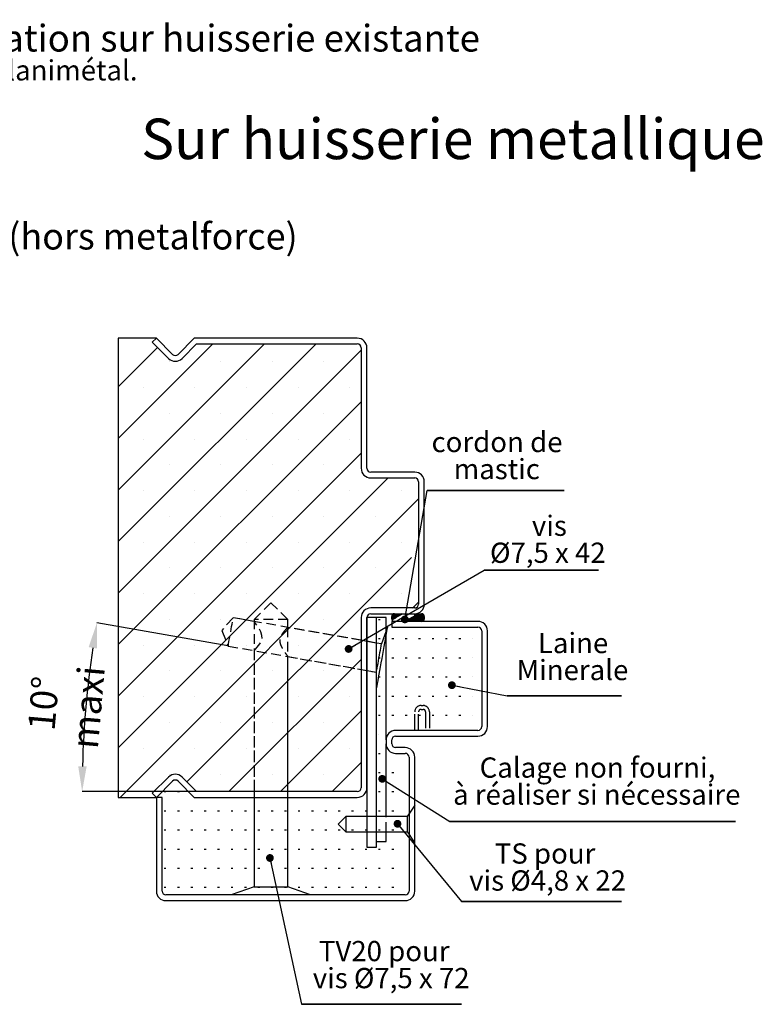
# Paper-space layout 'Feuille 1' of a CAD drawing. Extents: x 114 to 324, y -9 to 282.
# Drawn here: x 227 to 324, y 154 to 282 of the extents above; entities that cross this region are included whole.
import ezdxf

# ---------------------------------------------------------------- set-up
doc = ezdxf.new("R2010")
doc.units = 0
doc.header["$PDSIZE"] = -1
for name, pattern in [('SLD-CONTINUE', [0]), ('SLD-MIXTE-ET-TIRETS', [12.7, 6.35, -1.27, 1.27, -1.27, 1.27, -1.27]), ('SLD-POINTILLÉE', [1.905, 1.27, -0.635])]:
    doc.linetypes.add(name, pattern=pattern)
doc.layers.get('0').update_dxf_attribs({"linetype": 'CONTINUOUS'})
doc.layers.get('Defpoints').update_dxf_attribs({"linetype": 'CONTINUOUS'})
doc.layers.add('FORMAT', color=7, linetype='SLD-CONTINUE')
doc.styles.add('SLDTEXTSTYLE0', font='TXT', dxfattribs={"width": 0.75})
doc.styles.add('SLDTEXTSTYLE1', font='TXT', dxfattribs={"width": 0.692308})
doc.styles.add('SLDTEXTSTYLE2', font='TXT', dxfattribs={"width": 0.694444})
doc.dimstyles.new('SLDDIMSTYLE0', dxfattribs={"dimtxt": 3.5, "dimasz": 3.302, "dimexe": 0, "dimexo": 0.0625, "dimgap": 0.875, "dimtad": 1, "dimdec": 4, "dimlfac": 2, "dimzin": 12, "dimdsep": 46, "dimtxsty": 'SLDTEXTSTYLE0', "dimsah": 1, "dimcen": 0.09, "dimadec": 0, "dimazin": 0, "dimtfac": 1, "dimtofl": 0, "dimtmove": 0, "dimatfit": 3, "dimfxl": 1, "dimtolj": 1, "dimtzin": 12, "dimarcsym": 0})
doc.dimstyles.new('SLDDIMSTYLE1', dxfattribs={"dimtxt": 0.18, "dimasz": 1.016, "dimexe": 0, "dimexo": 0.0625, "dimgap": 0, "dimtad": 0, "dimtih": 1, "dimtoh": 1, "dimdec": 0, "dimrnd": 1e-09, "dimzin": 0, "dimdsep": 46, "dimtxsty": 'Standard', "dimblk1": 'DOT', "dimblk2": 'DOT', "dimsah": 1, "dimcen": 0.09, "dimadec": 0, "dimazin": 0, "dimtfac": 1.016, "dimtdec": 0, "dimtofl": 0, "dimtmove": 0, "dimatfit": 3, "dimldrblk": 'DOT', "dimfxl": 1, "dimtolj": 1, "dimtzin": 0, "dimarcsym": 0})

# ---------------------------------------------------------------- blocks, each defined once
blk = doc.blocks.new('BLOC1')
at = {"layer": 'FORMAT', "linetype": 'SLD-MIXTE-ET-TIRETS'}
for p, q in [((27.5, -19.24), (28.25, -19.24)), ((25, -29), (25, -21.74)), ((26.5, -29), (26.5, -21.74)), ((27.5, -20.74), (28.25, -20.74)), ((29.25, -21.74), (29.25, -29)), ((30.75, -21.74), (30.75, -29))]:
    blk.add_line(p, q, dxfattribs=at)
for centre, radius, start, end in [((27.5, -21.74), 2.5, 90, 180), ((28.25, -21.74), 2.5, 0, 90), ((27.5, -21.74), 1, 90, 180), ((28.25, -21.74), 1, 0, 90)]:
    blk.add_arc(centre, radius, start, end, dxfattribs=at)
blk = doc.blocks.new('SW_HATCH_3')
at = {"color": 0, "linetype": 'SLD-CONTINUE'}
for p, q in [((7.2, 0.46), (-5.15, -11.89)), ((13.93, 0.46), (-5.15, -18.62)), ((20.67, 0.46), (-5.15, -25.36)), ((0, 0), (-5.15, -5.15)), ((26.6, -0.34), (-5.15, -32.09)), ((1.51, -1.86), (1.51, -1.86)), ((8.24, -1.86), (8.24, -1.86)), ((14.98, -1.86), (14.98, -1.86)), ((21.71, -1.86), (21.71, -1.86)), ((-1.86, -5.23), (-1.86, -5.23)), ((4.88, -5.23), (4.88, -5.23)), ((11.61, -5.23), (11.61, -5.23)), ((18.35, -5.23), (18.35, -5.23)), ((25.08, -5.23), (25.08, -5.23)), ((26.6, -7.08), (-5.15, -38.83)), ((1.51, -8.59), (1.51, -8.59)), ((8.24, -8.59), (8.24, -8.59)), ((14.98, -8.59), (14.98, -8.59)), ((21.71, -8.59), (21.71, -8.59)), ((-1.86, -11.96), (-1.86, -11.96)), ((4.88, -11.96), (4.88, -11.96)), ((11.61, -11.96), (11.61, -11.96)), ((18.35, -11.96), (18.35, -11.96)), ((25.08, -11.96), (25.08, -11.96)), ((26.6, -13.82), (-5.15, -45.57)), ((1.51, -15.33), (1.51, -15.33)), ((8.24, -15.33), (8.24, -15.33)), ((14.98, -15.33), (14.98, -15.33)), ((21.71, -15.33), (21.71, -15.33)), ((30.11, -17.04), (-5.15, -52.3)), ((-1.86, -18.7), (-1.86, -18.7)), ((4.88, -18.7), (4.88, -18.7)), ((11.61, -18.7), (11.61, -18.7)), ((18.35, -18.7), (18.35, -18.7)), ((25.08, -18.7), (25.08, -18.7)), ((31.82, -18.7), (31.82, -18.7)), ((34.1, -19.79), (-4.9, -58.79)), ((1.51, -22.07), (1.51, -22.07)), ((8.24, -22.07), (8.24, -22.07)), ((14.98, -22.07), (14.98, -22.07)), ((21.71, -22.07), (21.71, -22.07)), ((28.45, -22.07), (28.45, -22.07)), ((-1.86, -25.43), (-1.86, -25.43)), ((4.88, -25.43), (4.88, -25.43)), ((11.61, -25.43), (11.61, -25.43)), ((18.35, -25.43), (18.35, -25.43)), ((25.08, -25.43), (25.08, -25.43)), ((31.82, -25.43), (31.82, -25.43)), ((33.16, -27.46), (3.84, -56.77)), ((1.51, -28.8), (1.51, -28.8)), ((8.24, -28.8), (8.24, -28.8)), ((14.98, -28.8), (14.98, -28.8)), ((21.71, -28.8), (21.71, -28.8)), ((28.45, -28.8), (28.45, -28.8)), ((-1.86, -32.17), (-1.86, -32.17)), ((4.88, -32.17), (4.88, -32.17)), ((11.61, -32.17), (11.61, -32.17)), ((18.35, -32.17), (18.35, -32.17)), ((25.08, -32.17), (25.08, -32.17)), ((31.82, -32.17), (31.82, -32.17)), ((34.1, -33.26), (33.32, -34.04)), ((1.51, -35.54), (1.51, -35.54)), ((8.24, -35.54), (8.24, -35.54)), ((14.98, -35.54), (14.98, -35.54)), ((21.71, -35.54), (21.71, -35.54)), ((28.85, -35.54), (29.1, -35.54)), ((30.92, -34.79), (30.59, -35.11)), ((30.95, -34.79), (30.59, -35.15)), ((30.99, -34.79), (30.59, -35.18)), ((31.02, -34.79), (30.59, -35.22)), ((31.06, -34.79), (30.59, -35.25)), ((31.09, -34.79), (30.59, -35.29)), ((31.13, -34.79), (30.59, -35.32)), ((31.16, -34.79), (30.59, -35.36)), ((31.2, -34.79), (30.59, -35.39)), ((31.23, -34.79), (30.59, -35.43)), ((31.27, -34.79), (30.59, -35.46)), ((30.88, -34.79), (30.6, -35.07)), ((31.3, -34.79), (30.6, -35.49)), ((31.34, -34.79), (30.6, -35.52)), ((30.6, -35.54), (30.61, -35.54)), ((31.37, -34.79), (30.61, -35.55)), ((30.83, -34.8), (30.61, -35.02)), ((31.41, -34.79), (30.62, -35.57)), ((30.77, -34.83), (30.64, -34.96)), ((31.44, -34.79), (30.65, -35.58)), ((31.48, -34.79), (30.73, -35.53)), ((31.51, -34.79), (30.81, -35.49)), ((31.55, -34.79), (30.9, -35.44)), ((31.58, -34.79), (30.98, -35.39)), ((31.62, -34.79), (31.06, -35.35)), ((31.65, -34.79), (31.14, -35.3)), ((31.69, -34.79), (31.22, -35.25)), ((31.72, -34.79), (31.3, -35.21)), ((31.76, -34.79), (31.38, -35.16)), ((31.79, -34.79), (31.46, -35.12)), ((31.83, -34.79), (31.55, -35.07)), ((31.86, -34.79), (31.63, -35.02)), ((31.9, -34.79), (31.71, -34.98)), ((31.92, -34.8), (31.79, -34.93)), ((31.91, -34.84), (31.87, -34.88)), ((32.38, -35.75), (32.34, -35.79)), ((32.46, -35.7), (32.37, -35.79)), ((32.54, -35.65), (32.41, -35.79)), ((32.62, -35.61), (32.44, -35.79)), ((32.67, -35.59), (32.48, -35.79)), ((32.7, -35.59), (32.51, -35.79)), ((32.73, -35.6), (32.55, -35.79)), ((32.76, -35.61), (32.58, -35.79)), ((32.79, -35.61), (32.62, -35.79)), ((33.11, -35.33), (32.65, -35.79)), ((33.19, -35.28), (32.69, -35.79)), ((33.27, -35.24), (32.72, -35.79)), ((33.35, -35.19), (32.76, -35.79)), ((33.43, -35.15), (32.79, -35.79)), ((33.03, -35.38), (32.8, -35.61)), ((32.95, -35.42), (32.81, -35.56)), ((32.86, -35.47), (32.81, -35.52)), ((33.52, -35.1), (32.83, -35.79)), ((33.6, -35.05), (32.86, -35.79)), ((33.6, -35.09), (32.9, -35.79)), ((33.6, -35.12), (32.93, -35.79)), ((33.6, -35.16), (32.97, -35.79)), ((33.6, -35.19), (33, -35.79)), ((33.6, -35.23), (33.04, -35.79)), ((33.6, -35.26), (33.07, -35.79)), ((33.6, -35.3), (33.11, -35.79)), ((33.6, -35.33), (33.15, -35.79)), ((33.6, -35.37), (33.18, -35.79)), ((33.6, -35.4), (33.22, -35.79)), ((33.6, -35.44), (33.25, -35.79)), ((33.6, -35.47), (33.29, -35.79)), ((33.6, -35.51), (33.32, -35.79)), ((33.6, -35.54), (33.36, -35.79)), ((33.6, -35.58), (33.39, -35.79)), ((33.6, -35.62), (33.43, -35.79)), ((33.6, -35.65), (33.46, -35.79)), ((33.6, -35.69), (33.5, -35.79)), ((33.6, -35.72), (33.53, -35.79)), ((33.6, -35.76), (33.57, -35.79)), ((34.07, -34.79), (33.6, -35.26)), ((34.11, -34.79), (33.6, -35.3)), ((34.15, -34.79), (33.6, -35.33)), ((34.18, -34.79), (33.6, -35.37)), ((34.22, -34.79), (33.6, -35.4)), ((34.25, -34.79), (33.6, -35.44)), ((34.29, -34.79), (33.6, -35.47)), ((34.32, -34.79), (33.6, -35.51)), ((34.36, -34.79), (33.6, -35.54)), ((34.39, -34.79), (33.6, -35.58)), ((34.43, -34.79), (33.6, -35.62)), ((34.46, -34.79), (33.6, -35.65)), ((34.5, -34.79), (33.6, -35.69)), ((34.53, -34.79), (33.6, -35.72)), ((34.56, -34.79), (33.6, -35.76)), ((34.59, -34.8), (33.6, -35.79)), ((34, -34.82), (33.6, -35.23)), ((33.92, -34.87), (33.6, -35.19)), ((33.84, -34.91), (33.6, -35.16)), ((33.76, -34.96), (33.6, -35.12)), ((33.68, -35.01), (33.6, -35.09)), ((33.6, -35.05), (33.6, -35.05)), ((34.62, -34.81), (33.64, -35.79)), ((34.64, -34.82), (33.67, -35.79)), ((34.66, -34.83), (33.71, -35.79)), ((34.69, -34.84), (33.74, -35.79)), ((34.71, -34.86), (33.78, -35.79)), ((34.73, -34.87), (33.81, -35.79)), ((34.74, -34.89), (33.85, -35.79)), ((34.76, -34.91), (33.88, -35.79)), ((34.78, -34.93), (33.92, -35.79)), ((34.79, -34.95), (33.95, -35.79)), ((34.8, -34.97), (33.99, -35.79)), ((34.82, -34.99), (34.02, -35.79)), ((34.83, -35.02), (34.06, -35.79)), ((34.83, -35.04), (34.09, -35.79)), ((34.84, -35.07), (34.13, -35.79)), ((34.84, -35.1), (34.16, -35.79)), ((34.85, -35.14), (34.2, -35.79)), ((34.85, -35.17), (34.23, -35.79)), ((34.85, -35.21), (34.27, -35.79)), ((34.85, -35.24), (34.3, -35.79)), ((34.85, -35.28), (34.34, -35.79)), ((34.85, -35.31), (34.37, -35.79)), ((34.85, -35.35), (34.41, -35.79)), ((34.85, -35.38), (34.44, -35.79)), ((34.85, -35.42), (34.48, -35.79)), ((34.85, -35.45), (34.51, -35.79)), ((34.84, -35.49), (34.55, -35.78)), ((34.83, -35.54), (34.6, -35.77)), ((34.81, -35.6), (34.66, -35.75)), ((28.85, -38.04), (29.1, -38.04)), ((30.6, -38.04), (30.85, -38.04)), ((32.35, -38.04), (32.6, -38.04)), ((34.1, -38.04), (34.35, -38.04)), ((35.85, -38.04), (36.1, -38.04)), ((37.6, -38.04), (37.85, -38.04)), ((39.35, -38.04), (39.6, -38.04)), ((41.1, -38.04), (41.1, -38.04)), ((-1.86, -38.9), (-1.86, -38.9)), ((4.88, -38.9), (4.88, -38.9)), ((11.61, -38.9), (11.61, -38.9)), ((18.35, -38.9), (18.35, -38.9)), ((25.08, -38.9), (25.08, -38.9)), ((26.6, -40.76), (9.32, -58.04)), ((28.85, -40.54), (29.1, -40.54)), ((30.6, -40.54), (30.85, -40.54)), ((32.35, -40.54), (32.6, -40.54)), ((34.1, -40.54), (34.35, -40.54)), ((35.85, -40.54), (36.1, -40.54)), ((37.6, -40.54), (37.85, -40.54)), ((39.35, -40.54), (39.6, -40.54)), ((41.1, -40.54), (41.1, -40.54)), ((1.51, -42.27), (1.51, -42.27)), ((8.24, -42.27), (8.24, -42.27)), ((14.98, -42.27), (14.98, -42.27)), ((21.71, -42.27), (21.71, -42.27)), ((28.85, -43.04), (29.1, -43.04)), ((30.6, -43.04), (30.85, -43.04)), ((32.35, -43.04), (32.6, -43.04)), ((34.1, -43.04), (34.35, -43.04)), ((35.85, -43.04), (36.1, -43.04)), ((37.6, -43.04), (37.85, -43.04)), ((39.35, -43.04), (39.6, -43.04)), ((41.1, -43.04), (41.1, -43.04)), ((-1.86, -45.64), (-1.86, -45.64)), ((4.88, -45.64), (4.88, -45.64)), ((11.61, -45.64), (11.61, -45.64)), ((18.35, -45.64), (18.35, -45.64)), ((25.08, -45.64), (25.08, -45.64)), ((28.85, -45.54), (29.1, -45.54)), ((30.6, -45.54), (30.85, -45.54)), ((32.35, -45.54), (32.6, -45.54)), ((34.1, -45.54), (34.35, -45.54)), ((35.85, -45.54), (36.1, -45.54)), ((37.6, -45.54), (37.85, -45.54)), ((39.35, -45.54), (39.6, -45.54)), ((41.1, -45.54), (41.1, -45.54)), ((26.6, -47.49), (16.05, -58.04)), ((28.85, -48.04), (29.1, -48.04)), ((30.6, -48.04), (30.85, -48.04)), ((32.35, -48.04), (32.6, -48.04)), ((34.1, -48.04), (34.35, -48.04)), ((35.85, -48.04), (36.1, -48.04)), ((37.6, -48.04), (37.85, -48.04)), ((39.35, -48.04), (39.6, -48.04)), ((41.1, -48.04), (41.1, -48.04)), ((1.51, -49.01), (1.51, -49.01)), ((8.24, -49.01), (8.24, -49.01)), ((14.98, -49.01), (14.98, -49.01)), ((21.71, -49.01), (21.71, -49.01)), ((28.85, -50.54), (28.85, -50.54)), ((-1.86, -52.37), (-1.86, -52.37)), ((4.88, -52.37), (4.88, -52.37)), ((11.61, -52.37), (11.61, -52.37)), ((18.35, -52.37), (18.35, -52.37)), ((25.08, -52.37), (25.08, -52.37)), ((28.85, -53.04), (29.1, -53.04)), ((26.6, -54.23), (22.79, -58.04)), ((1.51, -55.74), (1.51, -55.74)), ((8.24, -55.74), (8.24, -55.74)), ((14.98, -55.74), (14.98, -55.74)), ((21.71, -55.74), (21.71, -55.74)), ((28.85, -55.54), (29.1, -55.54)), ((30.6, -55.54), (30.85, -55.54)), ((0.85, -58.04), (1.1, -58.04)), ((2.6, -58.04), (2.85, -58.04)), ((27.24, -58.04), (27.35, -58.04)), ((28.85, -58.04), (29.1, -58.04)), ((30.6, -58.04), (30.85, -58.04)), ((0.85, -60.54), (1.1, -60.54)), ((2.6, -60.54), (2.85, -60.54)), ((4.35, -60.54), (4.6, -60.54)), ((6.1, -60.54), (6.35, -60.54)), ((7.85, -60.54), (8.1, -60.54)), ((9.6, -60.54), (9.85, -60.54)), ((11.35, -60.54), (11.6, -60.54)), ((13.1, -60.54), (13.35, -60.54)), ((14.85, -60.54), (15.1, -60.54)), ((16.6, -60.54), (16.85, -60.54)), ((18.35, -60.54), (18.6, -60.54)), ((20.1, -60.54), (20.35, -60.54)), ((21.85, -60.54), (22.1, -60.54)), ((23.6, -60.54), (23.85, -60.54)), ((25.35, -60.54), (25.6, -60.54)), ((27.1, -60.54), (27.35, -60.54)), ((28.85, -60.54), (29.1, -60.54)), ((30.6, -60.54), (30.85, -60.54)), ((0.85, -63.04), (1.1, -63.04)), ((2.6, -63.04), (2.85, -63.04)), ((4.35, -63.04), (4.6, -63.04)), ((6.1, -63.04), (6.35, -63.04)), ((7.85, -63.04), (8.1, -63.04)), ((9.6, -63.04), (9.85, -63.04)), ((11.35, -63.04), (11.6, -63.04)), ((13.1, -63.04), (13.35, -63.04)), ((14.85, -63.04), (15.1, -63.04)), ((16.6, -63.04), (16.85, -63.04)), ((18.35, -63.04), (18.6, -63.04)), ((20.1, -63.04), (20.35, -63.04)), ((21.85, -63.04), (22.1, -63.04)), ((23.6, -63.04), (23.85, -63.04)), ((25.35, -63.04), (25.6, -63.04)), ((27.1, -63.04), (27.35, -63.04)), ((28.85, -63.04), (29.1, -63.04)), ((30.6, -63.04), (30.85, -63.04)), ((0.85, -65.54), (1.1, -65.54)), ((2.6, -65.54), (2.85, -65.54)), ((4.35, -65.54), (4.6, -65.54)), ((6.1, -65.54), (6.35, -65.54)), ((7.85, -65.54), (8.1, -65.54)), ((9.6, -65.54), (9.85, -65.54)), ((11.35, -65.54), (11.6, -65.54)), ((13.1, -65.54), (13.35, -65.54)), ((14.85, -65.54), (15.1, -65.54)), ((16.6, -65.54), (16.85, -65.54)), ((18.35, -65.54), (18.6, -65.54)), ((20.1, -65.54), (20.35, -65.54)), ((21.85, -65.54), (22.1, -65.54)), ((23.6, -65.54), (23.85, -65.54)), ((25.35, -65.54), (25.6, -65.54)), ((27.1, -65.54), (27.35, -65.54)), ((28.85, -65.54), (29.1, -65.54)), ((30.6, -65.54), (30.85, -65.54)), ((0.85, -68.04), (1.1, -68.04)), ((2.6, -68.04), (2.85, -68.04)), ((4.35, -68.04), (4.6, -68.04)), ((6.1, -68.04), (6.35, -68.04)), ((7.85, -68.04), (8.1, -68.04)), ((9.6, -68.04), (9.85, -68.04)), ((11.35, -68.04), (11.6, -68.04)), ((13.1, -68.04), (13.35, -68.04)), ((16.6, -68.04), (16.85, -68.04)), ((18.35, -68.04), (18.6, -68.04)), ((20.1, -68.04), (20.35, -68.04)), ((21.85, -68.04), (22.1, -68.04)), ((23.6, -68.04), (23.85, -68.04)), ((25.35, -68.04), (25.6, -68.04)), ((27.1, -68.04), (27.35, -68.04)), ((28.85, -68.04), (29.1, -68.04)), ((30.6, -68.04), (30.85, -68.04)), ((0.85, -70.54), (1.1, -70.54)), ((2.6, -70.54), (2.85, -70.54)), ((4.35, -70.54), (4.6, -70.54)), ((6.1, -70.54), (6.35, -70.54)), ((7.85, -70.54), (8.1, -70.54)), ((9.6, -70.54), (9.85, -70.54)), ((11.35, -70.54), (11.6, -70.54)), ((13.1, -70.54), (13.35, -70.54)), ((14.85, -70.54), (15.1, -70.54)), ((16.6, -70.54), (16.85, -70.54)), ((18.35, -70.54), (18.6, -70.54)), ((20.1, -70.54), (20.35, -70.54)), ((21.85, -70.54), (22.1, -70.54)), ((23.6, -70.54), (23.85, -70.54)), ((25.35, -70.54), (25.6, -70.54)), ((27.1, -70.54), (27.35, -70.54)), ((28.85, -70.54), (29.1, -70.54)), ((30.6, -70.54), (30.85, -70.54))]:
    blk.add_line(p, q, dxfattribs=at)
blk = doc.blocks.new('*D45')
at = {"color": 0, "linetype": 'SLD-CONTINUE', "lineweight": -2}
for p, q in [((253.86, 200.61), (236.78, 203.63)), ((249.74, 181.58), (234.85, 181.58))]:
    blk.add_line(p, q, dxfattribs=at)
blk.add_arc((361.83, 181.58), 126.98, 171.4899, 178.5101, dxfattribs=at)
at = {"color": 0}
for points in [[(236.79, 200.28), (235.7, 200.46), (236.78, 203.63)], [(234.34, 184.89), (235.44, 184.87), (234.85, 181.58)]]:
    blk.add_solid(points, dxfattribs=at)
at = {"layer": 'Defpoints', "color": 0}
for p in [(253.93, 200.6), (271.29, 197.54), (235.71, 196.32), (249.8, 181.58), (270.79, 181.58)]:
    blk.add_point(p, dxfattribs=at)
at = {"color": 0, "insert": (232.71, 192.85), "char_height": 3.5, "attachment_point": 5, "rotation": 85.0089, "style": 'SLDTEXTSTYLE0'}
blk.add_mtext('\\A1;10%%d maxi', dxfattribs=at)
blk = doc.blocks.new('SW_NOTE_20')
at = {"color": 0, "linetype": 'SLD-CONTINUE'}
for p, q in [((0, 0), (20.9, 0)), ((20.9, 0), (0, 0)), ((0, 0), (20.9, 0)), ((20.9, 0), (0, 0)), ((0, 0), (20.9, 0)), ((20.9, 0), (0, 0))]:
    blk.add_line(p, q, dxfattribs=at)
at = {"color": 0, "linetype": 'Continuous', "attachment_point": 2}
for s, insert, char_height, style in [('TV20 pour', (10.81, 8.28), 2.646, 'SLDTEXTSTYLE0'), ('vis Ø7,5 x 72', (11.72, 4.75), 2.6458, 'SLDTEXTSTYLE1')]:
    blk.add_mtext(s, dxfattribs=dict(at, insert=insert, char_height=char_height, style=style))
blk = doc.blocks.new('_DOT')
at = {"color": 0, "linetype": 'ByBlock'}
blk.add_line((-0.5, 0), (-1, 0), dxfattribs=at)
at = {"color": 0, "linetype": 'ByBlock', "const_width": 0.5}
blk.add_lwpolyline([(-0.25, 0, 1), (0.25, 0, 1)], format="xyb", close=True, dxfattribs=at)
blk = doc.blocks.new('SW_NOTE_21')
at = {"color": 0, "linetype": 'SLD-CONTINUE'}
for p, q in [((0, 0), (14.93, 0)), ((14.93, 0), (0, 0)), ((0, 0), (14.93, 0)), ((14.93, 0), (0, 0)), ((0, 0), (14.93, 0)), ((14.93, 0), (0, 0))]:
    blk.add_line(p, q, dxfattribs=at)
at = {"color": 0, "linetype": 'Continuous', "char_height": 2.646, "attachment_point": 2}
for s, insert, style in [('vis', (8.5, 7.15), 'SLDTEXTSTYLE0'), ('Ø7,5 x 42', (8.3, 3.62), 'SLDTEXTSTYLE2')]:
    blk.add_mtext(s, dxfattribs=dict(at, insert=insert, style=style))
blk = doc.blocks.new('SW_NOTE_22')
at = {"color": 0, "linetype": 'SLD-CONTINUE'}
for p, q in [((0, 0), (17.91, 0)), ((17.91, 0), (0, 0)), ((0, 0), (17.91, 0)), ((17.91, 0), (0, 0)), ((0, 0), (17.91, 0)), ((17.91, 0), (0, 0))]:
    blk.add_line(p, q, dxfattribs=at)
at = {"color": 0, "linetype": 'Continuous', "char_height": 2.646, "attachment_point": 2, "style": 'SLDTEXTSTYLE0'}
for s, insert in [('cordon de', (9.13, 7.64)), ('mastic', (9.09, 4.11))]:
    blk.add_mtext(s, dxfattribs=dict(at, insert=insert))
blk = doc.blocks.new('SW_NOTE_23')
at = {"color": 0, "linetype": 'SLD-CONTINUE'}
for p, q in [((0, 0), (20.9, 0)), ((20.9, 0), (0, 0)), ((0, 0), (20.9, 0)), ((20.9, 0), (0, 0)), ((0, 0), (20.9, 0)), ((20.9, 0), (0, 0))]:
    blk.add_line(p, q, dxfattribs=at)
at = {"color": 0, "linetype": 'Continuous', "attachment_point": 2}
for s, insert, char_height, style in [('TS pour', (10.92, 7.6), 2.646, 'SLDTEXTSTYLE0'), ('vis Ø4,8 x 22', (11.25, 4.07), 2.6458, 'SLDTEXTSTYLE1')]:
    blk.add_mtext(s, dxfattribs=dict(at, insert=insert, char_height=char_height, style=style))
blk = doc.blocks.new('SW_NOTE_24')
at = {"color": 0, "linetype": 'SLD-CONTINUE'}
for p, q in [((0, 0), (14.93, 0)), ((14.93, 0), (0, 0)), ((0, 0), (14.93, 0)), ((14.93, 0), (0, 0)), ((0, 0), (14.93, 0)), ((14.93, 0), (0, 0))]:
    blk.add_line(p, q, dxfattribs=at)
at = {"color": 0, "linetype": 'Continuous', "char_height": 2.646, "attachment_point": 2, "style": 'SLDTEXTSTYLE0'}
for s, insert in [('Laine', (8.61, 8.24)), ('Minerale', (8.54, 4.71))]:
    blk.add_mtext(s, dxfattribs=dict(at, insert=insert))
blk = doc.blocks.new('SW_NOTE_25')
at = {"color": 0, "linetype": 'SLD-CONTINUE'}
for p, q in [((0, 0), (37.31, 0)), ((37.31, 0), (0, 0)), ((0, 0), (37.31, 0)), ((37.31, 0), (0, 0)), ((0, 0), (37.31, 0)), ((37.31, 0), (0, 0))]:
    blk.add_line(p, q, dxfattribs=at)
at = {"color": 0, "linetype": 'Continuous', "char_height": 2.6458, "attachment_point": 2, "style": 'SLDTEXTSTYLE0'}
for s, insert in [('Calage non fourni,', (19.26, 8.38)), ('à réaliser si nécessaire', (19.17, 4.85))]:
    blk.add_mtext(s, dxfattribs=dict(at, insert=insert))

psp = doc.layouts.new('Feuille 1')

# ---------------------------------------------------------------- linework, layer by layer
at = {"color": 7, "linetype": 'SLD-CONTINUE'}
for p, q in [((244.543942, 240.827298), (239.543943, 240.827298)), ((239.543943, 240.827298), (239.543943, 180.827299)), ((244.543942, 240.827298), (244.013613, 240.296969)), ((246.665264, 238.70598), (244.543942, 240.827298)), ((249.493691, 240.827298), (247.372369, 238.70598)), ((270.793942, 240.827298), (249.493691, 240.827298)), ((244.013613, 240.296969), (246.134932, 238.175648)), ((247.902701, 238.175648), (249.80435, 240.0773)), ((249.80435, 240.0773), (270.793942, 240.0773)), ((271.293942, 239.577299), (271.293942, 223.827299)), ((272.043942, 223.827299), (272.043942, 239.577299)), ((278.293942, 223.3273), (272.543942, 223.3273)), ((272.543942, 222.5773), (278.293942, 222.5773)), ((278.793942, 222.077299), (278.793942, 206.0773)), ((279.543942, 206.0773), (279.543942, 222.077299)), ((278.293942, 205.5773), (272.543942, 205.5773)), ((272.543942, 204.8273), (278.293942, 204.8273)), ((275.638501, 204.8273), (279.193942, 204.8273)), ((271.293942, 204.3273), (271.293942, 182.0773)), ((273.293942, 204.3273), (272.043942, 204.3273)), ((272.043942, 204.3273), (272.043942, 174.327299)), ((272.043942, 182.0773), (272.043942, 204.3273)), ((274.543942, 204.3273), (273.293942, 204.3273)), ((273.293942, 174.327299), (273.293942, 204.3273)), ((274.543942, 202.526808), (274.543942, 204.3273)), ((275.288501, 204.1773), (275.288501, 204.4773)), ((286.543942, 203.8273), (275.293942, 203.8273)), ((275.293942, 203.8273), (275.293942, 203.0773)), ((279.193942, 203.8273), (275.638501, 203.8273)), ((279.543942, 204.4773), (279.543942, 204.1773)), ((274.742988, 203.073681), (273.94553, 200.882684)), ((275.293942, 203.0773), (286.543942, 203.0773)), ((287.043942, 202.5773), (287.043942, 190.0773)), ((287.793942, 190.0773), (287.793942, 202.5773)), ((273.94553, 200.882684), (273.293942, 200.997576)), ((274.543942, 188.3273), (274.543942, 201.944837)), ((286.543942, 189.577299), (275.793942, 189.577299)), ((274.543942, 188.3273), (274.543942, 187.827299)), ((275.293942, 187.827299), (275.293942, 188.3273)), ((275.793942, 188.827299), (286.543942, 188.827299)), ((274.543942, 178.3273), (274.543942, 187.827299)), ((277.043942, 187.3273), (275.793942, 187.3273)), ((275.793942, 186.5773), (277.043942, 186.5773)), ((277.543942, 186.077299), (277.543942, 168.577301)), ((278.293942, 168.577301), (278.293942, 186.077299)), ((246.134932, 183.47895), (244.013613, 181.35763)), ((244.543942, 180.827299), (246.665264, 182.948619)), ((247.372369, 182.948619), (249.493691, 180.827299)), ((249.80435, 181.577299), (247.902701, 183.47895)), ((270.793942, 181.577299), (249.80435, 181.577299)), ((239.543943, 180.827299), (244.543942, 180.827299)), ((244.013613, 181.35763), (244.543942, 180.827299)), ((244.543942, 180.827299), (244.543942, 168.577301)), ((245.293944, 180.827299), (244.543942, 180.827299)), ((245.293944, 168.577301), (245.293944, 180.827299)), ((249.493691, 180.827299), (270.793942, 180.827299)), ((257.322507, 180.827299), (257.322507, 169.130309)), ((261.699869, 169.130309), (261.699869, 180.827299)), ((269.293942, 178.3273), (268.293942, 177.3273)), ((272.043942, 178.3273), (269.293942, 178.3273)), ((269.293942, 178.3273), (269.293942, 176.3273)), ((277.293942, 178.3273), (273.293942, 178.3273)), ((277.543942, 178.702299), (277.293942, 178.3273)), ((277.293942, 178.3273), (277.293942, 176.3273)), ((268.293942, 177.3273), (269.293942, 176.3273)), ((269.293942, 176.3273), (272.043942, 176.3273)), ((273.293942, 176.3273), (277.293942, 176.3273)), ((274.543942, 175.047897), (274.543942, 176.3273)), ((277.293942, 176.3273), (277.543942, 175.952299)), ((273.293942, 175.047897), (274.543942, 175.047897)), ((272.043942, 174.327299), (273.293942, 174.327299)), ((257.322507, 169.130309), (254.327571, 168.0773)), ((257.322507, 169.130309), (259.511188, 169.130309)), ((259.511188, 169.130309), (261.699869, 169.130309)), ((264.694806, 168.0773), (261.699869, 169.130309)), ((277.043942, 168.0773), (245.793941, 168.0773)), ((245.793941, 167.327298), (277.043942, 167.327298))]:
    psp.add_line(p, q, dxfattribs=at)
at = {"color": 7, "linetype": 'SLD-POINTILLÉE'}
for p, q in [((259.511188, 206.26598), (257.322507, 204.0773)), ((261.699869, 204.0773), (259.511188, 206.26598)), ((278.293942, 203.8273), (278.293942, 204.8273)), ((254.577078, 204.297864), (253.091846, 202.654636)), ((257.312287, 203.814383), (254.576875, 204.29671)), ((273.293942, 200.997576), (254.577078, 204.297864)), ((261.710089, 204.0773), (257.312287, 204.0773)), ((257.312287, 204.0773), (257.312287, 203.814383)), ((257.322507, 204.0773), (257.322507, 180.827299)), ((261.699869, 180.827299), (261.699869, 204.0773)), ((261.710089, 203.038931), (261.710089, 204.0773)), ((253.091846, 202.654636), (253.92549, 200.602526)), ((271.293942, 201.34904), (261.710089, 203.038931)), ((274.543942, 201.944837), (274.543942, 202.526808)), ((272.043942, 201.216794), (271.293942, 201.34904)), ((273.293942, 200.996386), (272.043942, 201.216794)), ((253.92549, 200.602526), (273.293942, 197.187345)), ((253.925694, 200.60368), (257.324076, 200.004454)), ((257.312287, 200.021604), (257.312287, 181.577299)), ((261.707736, 199.231496), (271.293942, 197.54119)), ((261.710089, 181.577299), (261.710089, 199.23377)), ((271.293942, 197.54119), (272.043942, 197.408945)), ((272.043942, 197.408945), (273.293942, 197.188536)), ((257.312287, 181.577299), (257.312287, 180.827299)), ((261.710089, 180.827299), (261.710089, 181.577299)), ((278.293942, 179.827299), (277.543942, 178.702299)), ((278.293942, 179.827299), (277.543942, 178.702299)), ((273.293942, 178.3273), (272.043942, 178.3273)), ((273.293942, 178.3273), (272.043942, 178.3273)), ((274.543942, 176.3273), (274.543942, 178.3273)), ((272.043942, 176.3273), (273.293942, 176.3273)), ((272.043942, 176.3273), (273.293942, 176.3273)), ((277.543942, 175.952299), (278.293942, 174.8273)), ((277.543942, 175.952299), (278.293942, 174.8273))]:
    psp.add_line(p, q, dxfattribs=at)
at = {"color": 7, "linetype": 'SLD-POINTILLÉE', "flags": 128}
for points in [[(253.92549, 200.602526), (253.93175, 200.638029), (253.950291, 200.743171), (253.980397, 200.913914), (254.020913, 201.143696), (254.070282, 201.423685), (254.126609, 201.743123), (254.187726, 202.089733), (254.251285, 202.450195), (254.314844, 202.810657), (254.375961, 203.157267), (254.432286, 203.476705), (254.481655, 203.756694), (254.522171, 203.986476), (254.552279, 204.157219), (254.570818, 204.262362), (254.577078, 204.297864), (254.577078, 204.297864)], [(257.327108, 200.021604), (257.342391, 200.037168), (257.480916, 200.180844), (257.72381, 200.447401), (258.061329, 200.880118), (258.271203, 201.267247), (258.356581, 201.608014), (258.339437, 201.964115), (258.178246, 202.444357), (257.98565, 202.811066), (257.777246, 203.147361), (257.494774, 203.561068), (257.353379, 203.758026), (257.312287, 203.814383), (257.312287, 203.814383)]]:
    psp.add_lwpolyline(points, dxfattribs=at)
at = {"color": 7, "linetype": 'SLD-CONTINUE', "flags": 128}
for points in [[(273.293942, 194.855735), (273.30014, 194.890888), (273.31863, 194.995744), (273.349093, 195.168512), (273.39101, 195.406233), (273.443662, 195.70484), (273.50615, 196.059225), (273.577404, 196.463323), (273.656204, 196.910221), (273.741202, 197.392272), (273.830945, 197.901227), (273.923896, 198.428379), (274.018465, 198.964708), (274.113034, 199.501036), (274.205985, 200.028188), (274.295728, 200.537144), (274.380726, 201.019194), (274.459526, 201.466092), (274.53078, 201.87019), (274.593267, 202.224575), (274.64592, 202.523183), (274.687837, 202.760904), (274.7183, 202.933671), (274.736789, 203.038528), (274.742988, 203.073681)], [(273.293942, 197.187345), (273.300202, 197.222848), (273.318742, 197.327991), (273.348848, 197.498734), (273.389365, 197.728515), (273.438735, 198.008505), (273.49506, 198.327942), (273.556177, 198.674552), (273.619736, 199.035014), (273.683295, 199.395477), (273.744412, 199.742087), (273.800738, 200.061525), (273.850107, 200.341514), (273.890624, 200.571295), (273.920731, 200.742038), (273.93927, 200.847181), (273.94553, 200.882684), (273.94553, 200.882684)]]:
    psp.add_lwpolyline(points, dxfattribs=at)
at = {"color": 7, "linetype": 'SLD-CONTINUE'}
for centre, radius, start, end in [((270.793942, 239.5773), 1.25, 0, 90), ((270.793942, 239.5773), 0.5, 0, 90), ((247.018816, 239.059533), 1.25, 225, 315), ((247.018816, 239.059533), 0.5, 225, 315), ((272.543942, 223.8273), 1.25, 180, 270), ((272.543942, 223.8273), 0.5, 180, 270), ((278.293942, 222.0773), 1.25, 0, 90), ((278.293942, 222.0773), 0.5, 0, 90), ((278.293942, 206.0773), 0.5, 270, 0), ((278.293942, 206.0773), 1.25, 270, 0), ((272.543942, 204.3273), 1.25, 90, 180), ((272.543942, 204.3273), 0.5, 90, 180), ((275.638501, 204.4773), 0.35, 90, 180), ((279.193942, 204.4773), 0.35, 0, 90), ((275.638501, 204.1773), 0.35, 180, 270), ((279.193942, 204.1773), 0.35, 270, 0), ((286.543942, 202.5773), 1.25, 0, 90), ((286.543942, 202.5773), 0.5, 0, 90), ((275.793942, 188.3273), 1.25, 90, 180), ((286.543942, 190.0773), 1.25, 270, 0), ((286.543942, 190.0773), 0.5, 270, 0), ((275.793942, 188.3273), 0.5, 90, 180), ((275.793942, 187.8273), 1.25, 180, 270), ((275.793942, 187.8273), 0.5, 180, 270), ((277.043942, 186.0773), 1.25, 0, 90), ((277.043942, 186.0773), 0.5, 0, 90), ((247.018816, 182.595067), 1.25, 45, 135), ((247.018816, 182.595067), 0.5, 45, 135), ((270.793942, 182.0773), 1.25, 270, 0), ((270.793942, 182.0773), 0.5, 270, 0), ((245.793942, 168.5773), 1.25, 180, 270), ((245.793942, 168.5773), 0.5, 180, 270), ((277.043942, 168.5773), 1.25, 270, 0), ((277.043942, 168.5773), 0.5, 270, 0)]:
    psp.add_arc(centre, radius, start, end, dxfattribs=at)
at = {"color": 7, "linetype": 'SLD-POINTILLÉE'}
psp.add_open_spline([(261.710089, 203.038931), (261.696039, 203.024784), (261.667985, 202.996535), (261.459672, 202.780455), (261.214699, 202.50719), (260.986401, 202.211181), (260.807551, 201.927548), (260.669352, 201.585761), (260.644986, 201.175407), (260.755549, 200.784843), (260.922284, 200.430662), (261.105556, 200.113276), (261.295818, 199.818137), (261.492925, 199.531722), (261.650381, 199.312469), (261.727022, 199.207848), (261.708777, 199.232882), (261.708129, 199.23377)], degree=3, knots=[0, 0, 0, 0, 0.0874021682, 0.1745170066, 0.2687975162, 0.3238926283, 0.3806199438, 0.4400683679, 0.4999957538, 0.569692198, 0.6307815594, 0.6934314546, 0.7593897556, 0.8272528747, 0.9117262051, 0.9968674906, 1, 1, 1, 1], dxfattribs=at)

# ---------------------------------------------------------------- block references
at = {"color": 7, "linetype": 'SLD-CONTINUE'}
psp.add_blockref('SW_HATCH_3', (244.697844, 239.612738), dxfattribs=at)
at = {"color": 7, "linetype": 'Continuous'}
for name, p in [('SW_NOTE_22', (279.912166, 220.946369)), ('SW_NOTE_21', (287.374853, 210.498608)), ('SW_NOTE_24', (290.359928, 194.080697)), ('SW_NOTE_25', (282.897241, 177.662787)), ('SW_NOTE_23', (284.389778, 167.215026)), ('SW_NOTE_20', (263.494256, 153.78219))]:
    psp.add_blockref(name, p, dxfattribs=at)
at = {"color": 7, "linetype": 'Continuous', "xscale": 0.3333333333333333, "yscale": 0.3333333333333333, "zscale": 0.3333333333333333}
psp.add_blockref('BLOC1', (269.960609, 199.243966), dxfattribs=at)

# ---------------------------------------------------------------- texts
at = {"color": 0, "linetype": 'Continuous', "attachment_point": 1, "style": 'SLDTEXTSTYLE0'}
for s, insert, char_height in [(': Huisserie métal - Pose en rénovation sur huisserie existante', (152.47972, 281.792519), 3.5), ('Gamme résidence, métalforce, Pavillon, Tradimétal, Métalfort et Planimétal.', (114.136364, 277.163663), 2.64583333)]:
    psp.add_mtext(s, dxfattribs=dict(at, insert=insert, char_height=char_height))
at = {"color": 7, "linetype": 'Continuous', "attachment_point": 1, "style": 'SLDTEXTSTYLE0'}
for s, insert, char_height in [('Sur huisserie metallique', (242.564855, 269.524991), 5.29166667), ('Fixation avec platine droite (hors metalforce)', (164.655451, 255.864217), 3.43958333)]:
    psp.add_mtext(s, dxfattribs=dict(at, insert=insert, char_height=char_height))

# ---------------------------------------------------------------- dimensions: what is measured, and where the dimension line sits
at = {"color": 7, "linetype": 'SLD-CONTINUE'}
dim = psp.add_angular_dim_2l(base=(235.705769, 196.319068), line1=((270.793942, 181.5773), (249.80435, 181.5773)), line2=((253.925694, 200.603681), (271.293942, 197.54119)), text='<> maxi', dimstyle='SLDDIMSTYLE0', override={"dimadec": 2, "dimazin": 3}, dxfattribs=at)
dim.commit()
dim.dimension.update_dxf_attribs({"geometry": '*D45', "text_midpoint": (235.328641, 192.624818), "dimtype": 162})

# ---------------------------------------------------------------- leaders
at = {"color": 7, "linetype": 'Continuous'}
for points in [[(277.002128, 204.08528), (279.912166, 220.946369)], [(269.656887, 200.221064), (287.374853, 210.498608)], [(283.143648, 195.488658), (290.359928, 194.080697)], [(274.046094, 183.24458), (282.897241, 177.662787)], [(276.039748, 177.370708), (284.389778, 167.215026)], [(259.376913, 172.905029), (263.494256, 153.78219)]]:
    psp.add_leader(points, dimstyle='SLDDIMSTYLE1', override={"dimldrblk": 'DOT'}, dxfattribs=at)

doc.saveas('drawing.dxf')
